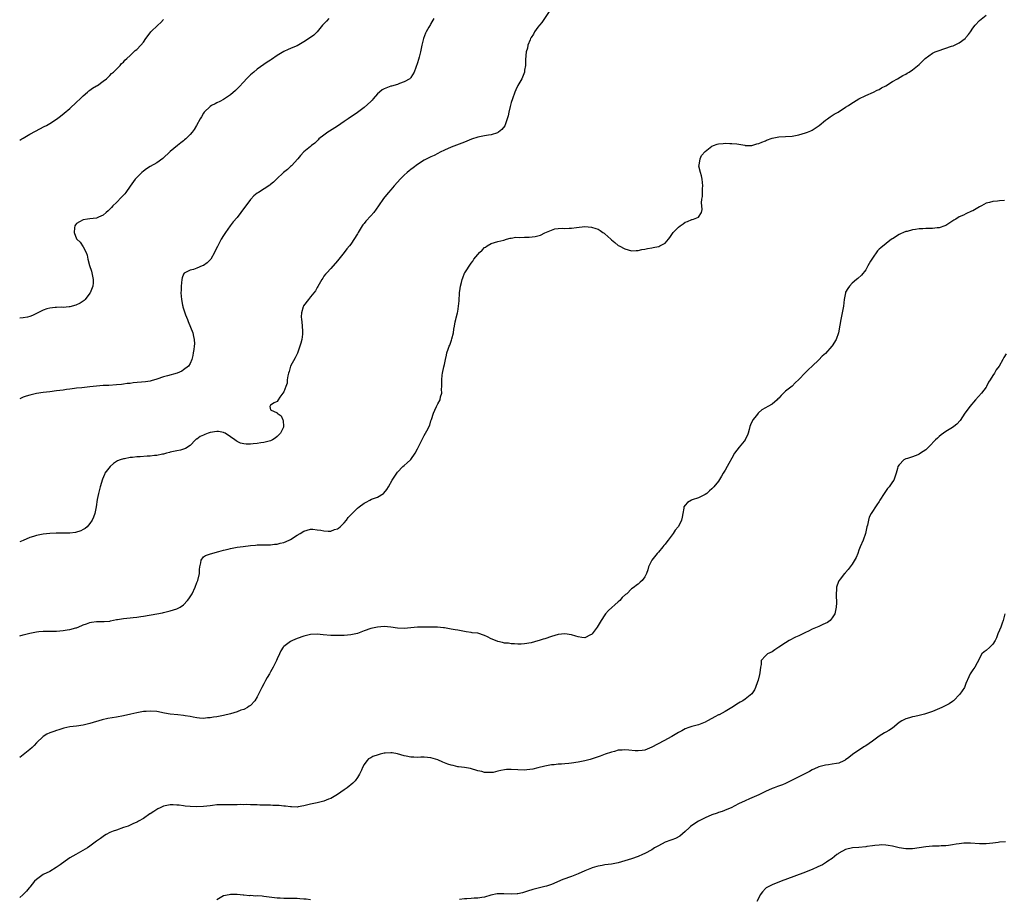
# Model space of a CAD drawing. Units: inches. Extents: x 2526000 to 2529000, y 1548000 to 1551000.
# Drawn here: x 2526000 to 2526294, y 1548352 to 1548615 of the extents above; entities that cross this region are included whole.
import ezdxf

# ---------------------------------------------------------------- set-up
doc = ezdxf.new("R2010")
doc.units = ezdxf.units.IN
doc.header["$MEASUREMENT"] = 0
doc.layers.add('LD25261548_10ft', color=254, linetype='Continuous')

msp = doc.modelspace()

# ---------------------------------------------------------------- linework, layer by layer
at = {"layer": 'LD25261548_10ft'}
for points, elevation in [([(2526158.58, 1548617.42), (2526156.15, 1548613.85), (2526155.42, 1548613), (2526155, 1548612.4), (2526153.94, 1548611), (2526153.63, 1548610.37), (2526153, 1548609.34), (2526152.89, 1548609.11), (2526152.81, 1548609), (2526152.64, 1548608.64), (2526152, 1548607), (2526151.83, 1548606.17), (2526151.43, 1548605), (2526151.23, 1548602.77), (2526151.26, 1548601), (2526151, 1548599.53), (2526150.92, 1548599), (2526150.13, 1548597), (2526149.01, 1548594.99), (2526148.34, 1548593.66), (2526148.04, 1548593), (2526147.33, 1548591), (2526147, 1548589.87), (2526146.7, 1548588.7), (2526146.31, 1548587), (2526146.11, 1548585.89), (2526145.81, 1548585), (2526145.04, 1548582.95), (2526144.21, 1548581.79), (2526143.18, 1548581), (2526143, 1548580.89), (2526142.87, 1548580.87), (2526141, 1548580.27), (2526140.17, 1548580.17), (2526139, 1548579.96), (2526137, 1548579.56), (2526135.11, 1548578.89), (2526133, 1548578.01), (2526129, 1548576.56), (2526127, 1548575.66), (2526125.76, 1548575), (2526125, 1548574.64), (2526123.93, 1548574.07), (2526123, 1548573.66), (2526122.58, 1548573.42), (2526121, 1548572.62), (2526119, 1548571.35), (2526117.64, 1548570.36), (2526117, 1548569.86), (2526116.5, 1548569.5), (2526115.91, 1548569), (2526115, 1548568.16), (2526113.8, 1548567), (2526113, 1548566.08), (2526112.01, 1548565), (2526111, 1548563.8), (2526110.3, 1548563), (2526109.71, 1548562.29), (2526108.83, 1548561.17), (2526107.31, 1548559), (2526105.86, 1548557), (2526105, 1548556.01), (2526103.56, 1548554.44), (2526103, 1548553.72), (2526102.65, 1548553.35), (2526102.41, 1548553), (2526101.18, 1548551), (2526101, 1548550.62), (2526099, 1548547.56), (2526098.59, 1548547), (2526097.86, 1548546.14), (2526097.05, 1548545), (2526095, 1548542.51), (2526093, 1548540.23), (2526091.81, 1548539), (2526091.48, 1548538.52), (2526091, 1548537.93), (2526090.63, 1548537.37), (2526090.35, 1548537), (2526089.53, 1548535.53), (2526089.18, 1548534.82), (2526089, 1548534.54), (2526088.47, 1548533.53), (2526088.01, 1548533), (2526087, 1548531.73), (2526086.35, 1548531), (2526084.9, 1548529.1), (2526084.84, 1548529), (2526084.8, 1548528.8), (2526084.23, 1548527), (2526084.21, 1548525.79), (2526084.23, 1548525), (2526084.35, 1548524.35), (2526084.49, 1548523), (2526084.53, 1548521.47), (2526084.6, 1548521), (2526084.58, 1548520.58), (2526084.35, 1548519), (2526084.05, 1548517.95), (2526083.81, 1548517), (2526083.05, 1548514.95), (2526082.42, 1548513.58), (2526080.99, 1548511), (2526080.54, 1548509.46), (2526080.38, 1548509), (2526080.17, 1548508.17), (2526080.04, 1548507), (2526080, 1548506), (2526079.6, 1548505), (2526079, 1548503.39), (2526078.72, 1548503), (2526077.78, 1548501.78), (2526077.27, 1548501), (2526077, 1548500.45), (2526076.11, 1548500.11), (2526075, 1548499.34), (2526074.84, 1548499), (2526075, 1548498.01), (2526077, 1548497.09), (2526077.04, 1548497), (2526078.22, 1548496.22), (2526078.72, 1548495), (2526078.83, 1548494.83), (2526078.91, 1548493), (2526078.86, 1548492.85), (2526077.99, 1548491), (2526077.51, 1548490.49), (2526077, 1548489.97), (2526076.45, 1548489.55), (2526075.65, 1548489), (2526075, 1548488.72), (2526074.65, 1548488.65), (2526073, 1548488.21), (2526072.1, 1548488.1), (2526071, 1548487.88), (2526069.81, 1548487.81), (2526069, 1548487.71), (2526067.76, 1548487.76), (2526067, 1548487.81), (2526066.03, 1548488.03), (2526065, 1548488.51), (2526064.69, 1548488.69), (2526064.38, 1548489), (2526063, 1548489.96), (2526061.43, 1548491), (2526061.15, 1548491.15), (2526061, 1548491.2), (2526059.49, 1548491.49), (2526059, 1548491.54), (2526057, 1548491.22), (2526056.32, 1548491), (2526055.39, 1548490.61), (2526055, 1548490.39), (2526054.02, 1548489.98), (2526053, 1548489.26), (2526052.82, 1548489.18), (2526052.53, 1548489), (2526051, 1548487.35), (2526049.55, 1548486.45), (2526049, 1548486.22), (2526048.1, 1548485.9), (2526047, 1548485.76), (2526045.45, 1548485.45), (2526045, 1548485.3), (2526044.79, 1548485.21), (2526043.92, 1548485), (2526043, 1548484.74), (2526042.72, 1548484.72), (2526041, 1548484.33), (2526040.33, 1548484.33), (2526039, 1548484.15), (2526038.14, 1548484.14), (2526035.98, 1548483.98), (2526035, 1548483.95), (2526033.77, 1548483.77), (2526033, 1548483.74), (2526031.38, 1548483.38), (2526031, 1548483.34), (2526030, 1548483), (2526029.29, 1548482.71), (2526028.09, 1548481.91), (2526027.03, 1548481), (2526025.5, 1548479), (2526025.32, 1548478.68), (2526024.75, 1548477.25), (2526024.1, 1548475), (2526023.88, 1548474.12), (2526023.55, 1548473), (2526023.21, 1548471.21), (2526022.92, 1548469), (2526022.48, 1548467), (2526022.12, 1548465.88), (2526021.7, 1548465), (2526021, 1548464.04), (2526020.21, 1548463), (2526019.54, 1548462.46), (2526019, 1548462.22), (2526018.24, 1548461.76), (2526016.7, 1548461.3), (2526015, 1548461.13), (2526012.9, 1548461.1), (2526010.9, 1548461.1), (2526009, 1548461.04), (2526007, 1548460.85), (2526005, 1548460.43), (2526004.11, 1548460.11), (2526003, 1548459.77), (2526001.05, 1548458.95), (2526000, 1548458.5)], 7470), ([(2526000, 1548430.44), (2526001, 1548430.71), (2526002.27, 1548431), (2526003, 1548431.19), (2526005, 1548431.65), (2526005.69, 1548431.69), (2526007, 1548431.85), (2526007.8, 1548431.8), (2526009.8, 1548431.8), (2526011, 1548431.83), (2526013, 1548432.03), (2526014.22, 1548432.22), (2526015, 1548432.31), (2526016.8, 1548432.8), (2526017, 1548432.84), (2526018.55, 1548433.45), (2526019, 1548433.69), (2526020, 1548434), (2526021, 1548434.44), (2526021.51, 1548434.49), (2526023, 1548434.7), (2526023.29, 1548434.71), (2526025, 1548434.67), (2526025.28, 1548434.72), (2526027, 1548434.84), (2526027.12, 1548434.88), (2526029, 1548435.26), (2526029.29, 1548435.29), (2526031, 1548435.62), (2526033, 1548435.82), (2526033.93, 1548435.93), (2526035, 1548436), (2526036.19, 1548436.19), (2526037, 1548436.27), (2526041, 1548436.94), (2526042.7, 1548437.3), (2526043, 1548437.35), (2526045, 1548437.84), (2526047, 1548438.49), (2526047.36, 1548438.64), (2526047.96, 1548439), (2526049, 1548439.68), (2526050.23, 1548441), (2526050.55, 1548441.45), (2526051.54, 1548443), (2526052.51, 1548445), (2526053, 1548446.32), (2526053.29, 1548447), (2526053.75, 1548449), (2526053.8, 1548450.2), (2526053.89, 1548451), (2526054.21, 1548452.21), (2526054.3, 1548453), (2526055, 1548453.98), (2526055.6, 1548454.4), (2526057.06, 1548454.94), (2526059.58, 1548455.58), (2526061, 1548456.04), (2526062.37, 1548456.37), (2526063, 1548456.57), (2526065, 1548456.94), (2526066.84, 1548457.16), (2526069, 1548457.39), (2526070.49, 1548457.51), (2526071, 1548457.58), (2526072.42, 1548457.58), (2526073, 1548457.63), (2526075, 1548457.63), (2526076.19, 1548457.81), (2526077, 1548457.84), (2526077.89, 1548458.11), (2526079, 1548458.33), (2526080.58, 1548459), (2526081, 1548459.2), (2526083, 1548460.48), (2526083.89, 1548461), (2526085, 1548461.72), (2526086.01, 1548462.01), (2526087, 1548462.31), (2526087.71, 1548462.29), (2526089, 1548462.14), (2526090.02, 1548461.98), (2526091, 1548461.78), (2526092.27, 1548461.73), (2526093, 1548461.74), (2526094.16, 1548462.16), (2526095, 1548462.4), (2526095.36, 1548462.64), (2526095.81, 1548463), (2526097, 1548464.2), (2526097.75, 1548465), (2526098.25, 1548465.75), (2526099.22, 1548466.78), (2526101, 1548468.58), (2526101.54, 1548469), (2526103, 1548470.07), (2526103.64, 1548470.36), (2526104.74, 1548471), (2526105.24, 1548471.24), (2526107, 1548471.89), (2526108.76, 1548473), (2526108.9, 1548473.1), (2526109.82, 1548474.18), (2526110.26, 1548475), (2526111.42, 1548477), (2526112.74, 1548479), (2526113, 1548479.35), (2526114.6, 1548481), (2526115, 1548481.39), (2526115.9, 1548482.1), (2526116.88, 1548483), (2526117, 1548483.13), (2526118.31, 1548485), (2526119, 1548486.35), (2526120.53, 1548489.47), (2526121, 1548490.35), (2526121.36, 1548491), (2526121.73, 1548491.73), (2526122.64, 1548493.36), (2526123, 1548494.66), (2526123.09, 1548494.91), (2526123.14, 1548495.14), (2526123.71, 1548497), (2526124.12, 1548497.88), (2526124.63, 1548499), (2526125, 1548499.74), (2526125.73, 1548501), (2526125.88, 1548501.88), (2526126.2, 1548503), (2526126.16, 1548504.16), (2526126.22, 1548505), (2526126.24, 1548505.76), (2526126.21, 1548507), (2526126.39, 1548508.39), (2526126.44, 1548509), (2526126.89, 1548510.89), (2526127, 1548511.5), (2526127.37, 1548513), (2526127.63, 1548514.37), (2526127.77, 1548515), (2526128.15, 1548516.15), (2526128.46, 1548517), (2526128.64, 1548517.36), (2526129.16, 1548518.84), (2526129.25, 1548519.25), (2526129.69, 1548521), (2526129.88, 1548522.12), (2526130.01, 1548523), (2526130.26, 1548524.26), (2526130.41, 1548525), (2526130.54, 1548525.46), (2526130.91, 1548527), (2526131, 1548527.44), (2526131.27, 1548529), (2526131.41, 1548530.59), (2526131.57, 1548533), (2526131.72, 1548534.28), (2526131.84, 1548535), (2526132.1, 1548536.1), (2526132.29, 1548537), (2526132.5, 1548537.5), (2526133, 1548538.85), (2526133.08, 1548539), (2526135, 1548541.84), (2526135.54, 1548542.46), (2526135.85, 1548543), (2526137, 1548544.44), (2526137.51, 1548545), (2526138.29, 1548545.71), (2526139, 1548546.49), (2526139.33, 1548546.67), (2526139.8, 1548547), (2526141, 1548547.71), (2526142.04, 1548548.04), (2526143, 1548548.3), (2526144.76, 1548548.76), (2526145.54, 1548549), (2526146.68, 1548549.32), (2526147, 1548549.33), (2526148.42, 1548549.58), (2526149.55, 1548549.55), (2526151, 1548549.61), (2526152.36, 1548549.64), (2526154.2, 1548549.8), (2526155, 1548550.05), (2526155.77, 1548550.23), (2526157, 1548550.89), (2526159, 1548551.76), (2526160.08, 1548552.08), (2526161, 1548552.24), (2526162.3, 1548552.3), (2526163, 1548552.24), (2526164.3, 1548552.3), (2526165, 1548552.28), (2526166.55, 1548552.55), (2526169, 1548552.78), (2526171, 1548552.62), (2526172.26, 1548552.26), (2526173, 1548551.98), (2526173.61, 1548551.61), (2526174.42, 1548551), (2526174.77, 1548550.77), (2526175, 1548550.6), (2526176.79, 1548549), (2526177, 1548548.8), (2526178.01, 1548548.01), (2526179, 1548547.14), (2526179.24, 1548547), (2526181, 1548546.1), (2526183, 1548545.54), (2526184.37, 1548545.63), (2526185, 1548545.61), (2526186.06, 1548545.95), (2526187, 1548546.04), (2526187.73, 1548546.27), (2526189, 1548546.42), (2526189.45, 1548546.55), (2526191, 1548546.84), (2526191.13, 1548546.87), (2526191.48, 1548547), (2526193, 1548547.85), (2526194.02, 1548549), (2526194.44, 1548549.56), (2526195, 1548550.45), (2526195.24, 1548550.76), (2526195.38, 1548551), (2526197, 1548552.65), (2526197.49, 1548553), (2526198.41, 1548553.59), (2526199, 1548554.08), (2526199.74, 1548554.26), (2526201, 1548554.9), (2526201.1, 1548554.9), (2526201.48, 1548555), (2526203, 1548555.62), (2526203.91, 1548557), (2526204.08, 1548557.92), (2526204.02, 1548559), (2526203.86, 1548559.86), (2526203.97, 1548561), (2526204.19, 1548561.81), (2526204.16, 1548563), (2526204.17, 1548564.17), (2526204.29, 1548565), (2526204.11, 1548567), (2526203.94, 1548567.94), (2526203.58, 1548569), (2526203.15, 1548570.85), (2526203.12, 1548571), (2526203.16, 1548571.16), (2526203.46, 1548573), (2526203.95, 1548574.05), (2526205, 1548575.25), (2526206.03, 1548576.03), (2526207, 1548576.8), (2526207.51, 1548577), (2526208.55, 1548577.45), (2526209, 1548577.57), (2526210.34, 1548577.66), (2526211, 1548577.75), (2526212.36, 1548577.64), (2526213, 1548577.65), (2526214.5, 1548577.5), (2526216.88, 1548577.12), (2526217, 1548577.08), (2526218.92, 1548577.08), (2526219, 1548577.06), (2526220.45, 1548577.55), (2526221, 1548577.6), (2526221.93, 1548578.07), (2526223, 1548578.45), (2526223.38, 1548578.62), (2526225, 1548579.22), (2526227, 1548579.61), (2526231, 1548579.87), (2526232.05, 1548580.05), (2526233, 1548580.23), (2526235, 1548580.78), (2526235.57, 1548581), (2526236.57, 1548581.43), (2526237, 1548581.65), (2526239.1, 1548583), (2526241, 1548584.58), (2526241.63, 1548585), (2526242.38, 1548585.62), (2526243, 1548585.99), (2526243.62, 1548586.38), (2526244.75, 1548587), (2526247, 1548588.46), (2526247.88, 1548589), (2526248.53, 1548589.47), (2526251, 1548590.95), (2526253, 1548592.01), (2526255.29, 1548593), (2526256.45, 1548593.55), (2526257, 1548593.8), (2526257.76, 1548594.24), (2526259, 1548594.92), (2526261, 1548596.18), (2526262.49, 1548597), (2526264.08, 1548597.92), (2526265, 1548598.37), (2526265.37, 1548598.63), (2526266.04, 1548599), (2526267, 1548599.64), (2526269, 1548601.21), (2526269.89, 1548602.11), (2526270.8, 1548603), (2526273, 1548604.61), (2526273.78, 1548605), (2526274.64, 1548605.36), (2526278.71, 1548606.71), (2526279.17, 1548606.83), (2526279.59, 1548607), (2526281, 1548607.7), (2526282.73, 1548609), (2526282.87, 1548609.13), (2526283, 1548609.31), (2526283.79, 1548610.21), (2526284.32, 1548611), (2526285, 1548612.11), (2526285.7, 1548613), (2526287, 1548614.45), (2526289, 1548615.97)], 7480), ([(2526123.85, 1548615), (2526123.53, 1548614.47), (2526123, 1548613.49), (2526122.81, 1548613.19), (2526122.37, 1548612.37), (2526121.57, 1548611), (2526121.38, 1548610.62), (2526120.79, 1548609), (2526120.31, 1548607), (2526119.89, 1548605), (2526119.47, 1548603.47), (2526119.28, 1548602.72), (2526119, 1548601.78), (2526118.01, 1548599), (2526117, 1548597.32), (2526116.87, 1548597.13), (2526116.71, 1548597), (2526115, 1548596.03), (2526113.58, 1548595.58), (2526113, 1548595.32), (2526111.22, 1548594.78), (2526111, 1548594.74), (2526109, 1548593.98), (2526108.37, 1548593.63), (2526107.57, 1548593), (2526107, 1548592.46), (2526105.69, 1548591), (2526105.39, 1548590.61), (2526105, 1548590.22), (2526103, 1548588.41), (2526101, 1548586.86), (2526098.23, 1548585), (2526097, 1548584.23), (2526095, 1548582.85), (2526092.68, 1548581.32), (2526092.15, 1548581), (2526091, 1548580.17), (2526089.45, 1548579), (2526089.24, 1548578.76), (2526088.24, 1548577.76), (2526087.27, 1548577), (2526087, 1548576.75), (2526085, 1548575.14), (2526083.98, 1548574.02), (2526083.16, 1548573), (2526081.26, 1548571), (2526081, 1548570.78), (2526080.1, 1548569.9), (2526078.9, 1548569), (2526076.8, 1548567), (2526075.94, 1548566.06), (2526075, 1548565.39), (2526074.8, 1548565.2), (2526071.38, 1548563), (2526071, 1548562.74), (2526070.06, 1548561.94), (2526069.13, 1548561), (2526069, 1548560.85), (2526066.15, 1548557), (2526065, 1548555.52), (2526063.84, 1548554.16), (2526062.94, 1548553), (2526061.52, 1548551), (2526061, 1548550.14), (2526060.28, 1548549), (2526059.13, 1548546.87), (2526058.49, 1548545.51), (2526058.3, 1548545), (2526057.14, 1548543), (2526057.08, 1548542.92), (2526056.05, 1548541.95), (2526055, 1548541.19), (2526054.6, 1548541), (2526053, 1548540.31), (2526051.98, 1548539.98), (2526051, 1548539.79), (2526049.38, 1548539), (2526049.16, 1548538.84), (2526049, 1548538.51), (2526048.55, 1548537.45), (2526048.48, 1548537), (2526048.25, 1548535), (2526048.27, 1548533.73), (2526048.23, 1548533), (2526048.4, 1548531), (2526048.69, 1548529.31), (2526048.76, 1548529), (2526048.83, 1548528.83), (2526049, 1548528.21), (2526049.31, 1548527.31), (2526049.37, 1548527), (2526049.57, 1548526.43), (2526050.17, 1548525), (2526050.43, 1548524.43), (2526051.77, 1548521), (2526051.96, 1548519.96), (2526052.21, 1548519), (2526052.24, 1548517.76), (2526052.2, 1548517), (2526052.03, 1548516.03), (2526051.91, 1548515), (2526051.79, 1548514.21), (2526051.51, 1548513), (2526051, 1548511.88), (2526050.49, 1548511), (2526049, 1548509.92), (2526048.44, 1548509.56), (2526047.1, 1548509), (2526044.18, 1548508.18), (2526043, 1548507.83), (2526041, 1548507.12), (2526039.35, 1548506.65), (2526039, 1548506.57), (2526037.63, 1548506.37), (2526033.95, 1548506.05), (2526033, 1548505.91), (2526032.17, 1548505.83), (2526031, 1548505.63), (2526030.42, 1548505.58), (2526029, 1548505.42), (2526026.69, 1548505.31), (2526025, 1548505.26), (2526023, 1548505.09), (2526021, 1548504.85), (2526018.61, 1548504.61), (2526017, 1548504.47), (2526016.36, 1548504.36), (2526015, 1548504.2), (2526014.03, 1548504.03), (2526013, 1548503.88), (2526011, 1548503.63), (2526009, 1548503.42), (2526007, 1548503.17), (2526005, 1548502.84), (2526003, 1548502.4), (2526001.93, 1548502.07), (2526001, 1548501.74), (2526000, 1548501.3)], 7460), ([(2526092.49, 1548615), (2526091.75, 1548614.25), (2526090.6, 1548613), (2526089, 1548611.02), (2526087.94, 1548610.06), (2526087, 1548609.33), (2526085, 1548608.05), (2526083, 1548606.88), (2526081.65, 1548606.35), (2526081, 1548606.01), (2526080.27, 1548605.73), (2526079, 1548605.17), (2526077, 1548603.94), (2526075.26, 1548602.74), (2526075, 1548602.53), (2526074.05, 1548601.95), (2526073, 1548601.26), (2526071, 1548599.82), (2526070.05, 1548599), (2526069, 1548598.16), (2526067.85, 1548597), (2526067, 1548596.12), (2526065.55, 1548594.45), (2526065, 1548593.95), (2526064.53, 1548593.47), (2526063, 1548592.18), (2526061, 1548590.83), (2526059.85, 1548590.15), (2526059, 1548589.77), (2526058.5, 1548589.5), (2526057.4, 1548589), (2526057, 1548588.74), (2526055.19, 1548587), (2526055, 1548586.74), (2526054.4, 1548585.6), (2526054.02, 1548585), (2526052.92, 1548583), (2526052.21, 1548581.79), (2526051.6, 1548581), (2526051, 1548580.33), (2526049.66, 1548579), (2526049.29, 1548578.71), (2526049, 1548578.46), (2526048.17, 1548577.83), (2526047.16, 1548577), (2526045, 1548575.27), (2526042.81, 1548573.19), (2526041, 1548571.84), (2526039, 1548570.74), (2526037.94, 1548570.06), (2526037, 1548569.4), (2526036.51, 1548569), (2526035, 1548567.47), (2526034.55, 1548567), (2526033, 1548564.83), (2526031.76, 1548563), (2526031.41, 1548562.59), (2526030.46, 1548561.54), (2526029, 1548560.02), (2526027.89, 1548559), (2526027.48, 1548558.52), (2526027, 1548558), (2526026.5, 1548557.5), (2526025.88, 1548557), (2526025, 1548556.17), (2526023.6, 1548555.6), (2526023, 1548555.3), (2526021, 1548555.06), (2526020.29, 1548555), (2526019, 1548554.83), (2526017.84, 1548554.16), (2526017, 1548553.73), (2526016.72, 1548553.28), (2526016.5, 1548553), (2526016.39, 1548552.39), (2526016.26, 1548551), (2526017, 1548549.12), (2526017.08, 1548549), (2526018.09, 1548548.09), (2526019, 1548546.71), (2526019.86, 1548545), (2526020.19, 1548544.19), (2526020.41, 1548543), (2526020.89, 1548541.11), (2526021.45, 1548539.45), (2526022.02, 1548537), (2526021.94, 1548535.94), (2526021.91, 1548535), (2526021.09, 1548533), (2526021, 1548532.84), (2526019.55, 1548531), (2526019.29, 1548530.71), (2526019, 1548530.48), (2526018.12, 1548529.88), (2526016.74, 1548529.26), (2526015, 1548528.8), (2526014.81, 1548528.81), (2526013, 1548528.58), (2526012.64, 1548528.64), (2526011, 1548528.56), (2526010.57, 1548528.57), (2526009, 1548528.42), (2526008.16, 1548528.16), (2526007, 1548527.83), (2526005, 1548526.75), (2526003.79, 1548526.21), (2526003, 1548525.9), (2526002.29, 1548525.71), (2526001, 1548525.53), (2526000, 1548525.36)], 7450), ([(2526000, 1548578.59), (2526000.6, 1548579), (2526001, 1548579.25), (2526003, 1548580.42), (2526004.71, 1548581.29), (2526007.32, 1548582.68), (2526007.98, 1548583), (2526009, 1548583.6), (2526011, 1548584.87), (2526012.21, 1548585.79), (2526013.32, 1548586.68), (2526015, 1548588.14), (2526017, 1548589.98), (2526018.07, 1548591), (2526019, 1548591.92), (2526020.28, 1548593), (2526020.64, 1548593.36), (2526021, 1548593.59), (2526021.79, 1548594.21), (2526023, 1548594.85), (2526023.24, 1548595), (2526025, 1548596.24), (2526025.99, 1548597), (2526026.49, 1548597.51), (2526027, 1548597.98), (2526027.48, 1548598.52), (2526028.07, 1548599), (2526030, 1548601), (2526030.48, 1548601.52), (2526031, 1548601.95), (2526031.48, 1548602.52), (2526032.02, 1548603), (2526033, 1548603.9), (2526034.58, 1548605.42), (2526035, 1548605.76), (2526036.23, 1548607), (2526037, 1548607.93), (2526037.73, 1548609), (2526039, 1548610.7), (2526039.25, 1548611), (2526041.28, 1548613), (2526042.19, 1548613.81), (2526043, 1548614.74)], 7440), ([(2526294.56, 1548560.56), (2526293, 1548560.46), (2526292.38, 1548560.38), (2526291, 1548560.28), (2526290.03, 1548560.03), (2526289, 1548559.79), (2526287.67, 1548559), (2526287, 1548558.67), (2526285, 1548557.53), (2526284.63, 1548557.37), (2526283, 1548556.61), (2526282.21, 1548556.21), (2526281, 1548555.68), (2526279.92, 1548555), (2526279.34, 1548554.66), (2526278.14, 1548553.86), (2526277, 1548553.15), (2526276.66, 1548553), (2526275, 1548552.41), (2526274.4, 1548552.4), (2526273, 1548552.2), (2526272.21, 1548552.21), (2526271, 1548552.19), (2526270.14, 1548552.14), (2526269, 1548552.14), (2526267.94, 1548551.94), (2526267, 1548551.86), (2526265.36, 1548551.36), (2526265, 1548551.28), (2526264.29, 1548551), (2526263.4, 1548550.6), (2526263, 1548550.38), (2526261, 1548549.17), (2526260.77, 1548549), (2526257.54, 1548546.46), (2526257, 1548545.99), (2526256.5, 1548545.5), (2526255, 1548543.38), (2526254.49, 1548542.49), (2526253.69, 1548541), (2526253, 1548539.9), (2526251.71, 1548538.29), (2526250.69, 1548537.31), (2526250.3, 1548537), (2526249, 1548535.83), (2526248.18, 1548535), (2526247.68, 1548534.32), (2526247, 1548533.13), (2526246.94, 1548533), (2526246.58, 1548531), (2526246.37, 1548529), (2526245.99, 1548527), (2526245.56, 1548525), (2526245.26, 1548523.26), (2526244.89, 1548521), (2526244.2, 1548519), (2526243, 1548517.13), (2526242.9, 1548517), (2526241, 1548514.88), (2526240, 1548514), (2526239, 1548512.91), (2526236.97, 1548511), (2526235.94, 1548510.06), (2526234.93, 1548509.07), (2526233, 1548507.02), (2526231.94, 1548506.06), (2526231, 1548505.09), (2526229, 1548503.53), (2526228.42, 1548503), (2526227.69, 1548502.31), (2526227, 1548501.43), (2526226.77, 1548501.23), (2526226.55, 1548501), (2526225, 1548499.71), (2526223.78, 1548499), (2526223, 1548498.61), (2526221.97, 1548498.03), (2526220.9, 1548497.1), (2526220.85, 1548497), (2526220.33, 1548496.33), (2526219.26, 1548495), (2526219.17, 1548494.83), (2526218.54, 1548493.46), (2526218.37, 1548493), (2526218.11, 1548492.11), (2526217.84, 1548491), (2526217.63, 1548490.37), (2526217, 1548489.1), (2526216.94, 1548489), (2526216.65, 1548488.65), (2526215.14, 1548486.86), (2526213.78, 1548485), (2526213, 1548483.54), (2526212.05, 1548481.95), (2526211.53, 1548481), (2526211, 1548479.98), (2526210.34, 1548479), (2526209.88, 1548478.12), (2526209, 1548476.61), (2526207.62, 1548475), (2526207.29, 1548474.71), (2526207, 1548474.38), (2526206.27, 1548473.73), (2526205.51, 1548473), (2526205, 1548472.63), (2526204.35, 1548472.35), (2526203, 1548471.68), (2526201.06, 1548471.06), (2526200.91, 1548471), (2526199.71, 1548470.29), (2526199, 1548469.52), (2526198.66, 1548469), (2526198.63, 1548468.63), (2526198.36, 1548467), (2526198.15, 1548465.85), (2526197.95, 1548465), (2526197, 1548463.11), (2526196.93, 1548463), (2526196.04, 1548461.96), (2526195.39, 1548461), (2526193.97, 1548459), (2526193.5, 1548458.5), (2526193, 1548457.86), (2526192.6, 1548457.4), (2526192.33, 1548457), (2526191, 1548455.38), (2526190.63, 1548455), (2526189.02, 1548453), (2526188.08, 1548451), (2526187.84, 1548450.16), (2526187.46, 1548449), (2526187, 1548448.07), (2526186.19, 1548447), (2526185.55, 1548446.45), (2526185, 1548445.87), (2526184.46, 1548445.54), (2526183.79, 1548445), (2526183, 1548444.44), (2526181.58, 1548443), (2526181.22, 1548442.78), (2526180.15, 1548441.85), (2526179.5, 1548441), (2526179, 1548440.61), (2526176.06, 1548437.94), (2526175.22, 1548437), (2526175, 1548436.72), (2526173.9, 1548435), (2526173, 1548433.48), (2526172.69, 1548433), (2526171.18, 1548431), (2526171, 1548430.82), (2526170.68, 1548430.68), (2526169, 1548429.84), (2526168.11, 1548429.89), (2526167, 1548430.07), (2526166.33, 1548430.33), (2526165, 1548430.71), (2526163.03, 1548431.03), (2526161, 1548430.8), (2526159, 1548430.22), (2526157, 1548429.54), (2526156.57, 1548429.43), (2526155.39, 1548429), (2526155, 1548428.87), (2526153, 1548428.35), (2526151, 1548428.01), (2526149.96, 1548427.96), (2526149, 1548427.87), (2526148, 1548428), (2526147, 1548427.98), (2526146.19, 1548428.19), (2526145, 1548428.26), (2526144.43, 1548428.43), (2526143, 1548428.7), (2526142.77, 1548428.77), (2526141, 1548429.5), (2526139.92, 1548430.08), (2526139, 1548430.52), (2526137, 1548431.17), (2526135.3, 1548431.3), (2526135, 1548431.36), (2526133.56, 1548431.57), (2526131, 1548432.09), (2526130.21, 1548432.21), (2526129, 1548432.44), (2526128.49, 1548432.49), (2526127, 1548432.77), (2526126.77, 1548432.77), (2526124.99, 1548433.01), (2526122.96, 1548433.04), (2526120.99, 1548433.01), (2526118.95, 1548432.95), (2526117, 1548432.77), (2526115, 1548432.64), (2526113, 1548432.73), (2526111, 1548432.98), (2526109, 1548433.15), (2526107, 1548433.01), (2526105, 1548432.55), (2526103, 1548431.87), (2526101, 1548431.12), (2526100.53, 1548431), (2526099, 1548430.7), (2526097, 1548430.53), (2526095.52, 1548430.48), (2526095, 1548430.48), (2526093, 1548430.52), (2526090.72, 1548430.72), (2526089, 1548430.9), (2526087, 1548430.81), (2526085, 1548430.33), (2526083, 1548429.62), (2526081.63, 1548429), (2526081, 1548428.68), (2526079, 1548427.19), (2526078.83, 1548427), (2526078.1, 1548425.9), (2526077.65, 1548425), (2526077, 1548423.52), (2526076.79, 1548423), (2526076.17, 1548421.83), (2526075.78, 1548421), (2526075, 1548419.63), (2526074.68, 1548419), (2526074.05, 1548417.95), (2526073.54, 1548417), (2526073, 1548416.06), (2526072.42, 1548415), (2526071.45, 1548413), (2526071, 1548412.12), (2526070.29, 1548411), (2526069, 1548409.62), (2526068.67, 1548409.33), (2526068.12, 1548409), (2526067, 1548408.41), (2526066.13, 1548408.13), (2526065, 1548407.7), (2526063, 1548407.11), (2526061, 1548406.6), (2526059, 1548406.21), (2526057.92, 1548406.08), (2526057, 1548405.84), (2526056.16, 1548405.84), (2526055, 1548405.65), (2526053.79, 1548405.79), (2526053, 1548405.91), (2526051.9, 1548406.1), (2526051, 1548406.32), (2526049.5, 1548406.5), (2526049, 1548406.59), (2526047.26, 1548406.74), (2526045, 1548406.98), (2526043.29, 1548407.29), (2526041, 1548407.75), (2526039, 1548407.92), (2526037.82, 1548407.82), (2526037, 1548407.73), (2526035, 1548407.36), (2526033.25, 1548407), (2526031, 1548406.51), (2526029, 1548406.12), (2526026.32, 1548405.68), (2526024.67, 1548405.33), (2526021, 1548404.16), (2526019, 1548403.7), (2526017, 1548403.41), (2526015, 1548403.17), (2526013.18, 1548402.82), (2526011.68, 1548402.32), (2526011, 1548402.12), (2526010.21, 1548401.79), (2526009, 1548401.41), (2526008.15, 1548401), (2526007, 1548400.29), (2526005, 1548398.38), (2526004.37, 1548397.63), (2526003.74, 1548397), (2526003, 1548396.39), (2526000, 1548394.06)], 7490), ([(2526295, 1548514.74), (2526294.36, 1548513.64), (2526294.06, 1548513), (2526292.88, 1548511), (2526292.01, 1548509.99), (2526291.51, 1548509), (2526291, 1548508.24), (2526290.25, 1548507), (2526289.74, 1548506.26), (2526289.14, 1548505), (2526289, 1548504.79), (2526287.62, 1548503), (2526285.84, 1548501), (2526284.19, 1548499), (2526283.69, 1548498.31), (2526282.69, 1548497), (2526281.21, 1548494.79), (2526280.26, 1548493.74), (2526279.4, 1548493), (2526279, 1548492.71), (2526277, 1548491.46), (2526275.53, 1548490.47), (2526275, 1548490.06), (2526274.44, 1548489.56), (2526273.85, 1548489), (2526271.95, 1548487), (2526271.52, 1548486.48), (2526271, 1548486.06), (2526269.39, 1548485), (2526269, 1548484.73), (2526268.58, 1548484.58), (2526267, 1548483.91), (2526265.46, 1548483.46), (2526265, 1548483.3), (2526264.41, 1548483), (2526263, 1548481.58), (2526262.63, 1548481), (2526262.47, 1548480.47), (2526262.14, 1548479), (2526261.6, 1548477.6), (2526261.41, 1548477), (2526261, 1548476.44), (2526260.01, 1548475), (2526259.54, 1548474.46), (2526258.55, 1548473), (2526257.24, 1548471), (2526257, 1548470.59), (2526256.38, 1548469.62), (2526255.93, 1548469), (2526255, 1548467.62), (2526254.63, 1548467), (2526254.06, 1548465.94), (2526253.8, 1548465), (2526253.53, 1548463.53), (2526253.38, 1548463), (2526252.93, 1548461), (2526252.21, 1548459), (2526251.38, 1548457), (2526251, 1548455.98), (2526250.61, 1548455), (2526250.18, 1548453.82), (2526249, 1548451.88), (2526248.34, 1548451), (2526247.8, 1548450.2), (2526247, 1548449.38), (2526246.84, 1548449.16), (2526246.7, 1548449), (2526245.37, 1548447.37), (2526245.08, 1548447), (2526245, 1548446.86), (2526244.49, 1548445.51), (2526244.27, 1548445), (2526244.24, 1548444.24), (2526244.15, 1548443), (2526244.16, 1548441.84), (2526244.24, 1548441), (2526244.25, 1548440.25), (2526244.15, 1548439), (2526243.75, 1548437), (2526243, 1548435.75), (2526242.38, 1548435), (2526241.56, 1548434.44), (2526240.23, 1548433.77), (2526239, 1548433.24), (2526237, 1548432.43), (2526235.85, 1548431.85), (2526235, 1548431.45), (2526233.36, 1548430.64), (2526233, 1548430.44), (2526231.99, 1548430.01), (2526230.12, 1548429), (2526229, 1548428.32), (2526227, 1548426.98), (2526225.79, 1548426.21), (2526225, 1548425.65), (2526223.66, 1548425), (2526223, 1548424.46), (2526221.78, 1548423), (2526221.79, 1548421.79), (2526221.52, 1548421), (2526221.36, 1548419.36), (2526221.2, 1548418.8), (2526220.82, 1548417.18), (2526220.6, 1548416.6), (2526220.05, 1548415), (2526219.71, 1548414.29), (2526218.97, 1548413.03), (2526217, 1548411.49), (2526216.28, 1548411), (2526215.47, 1548410.53), (2526215, 1548410.25), (2526213, 1548408.93), (2526211, 1548407.79), (2526209.18, 1548406.82), (2526209, 1548406.74), (2526207.86, 1548406.14), (2526207, 1548405.66), (2526205.74, 1548405), (2526205, 1548404.58), (2526203, 1548403.82), (2526201, 1548403.32), (2526200.09, 1548403), (2526199, 1548402.59), (2526197.99, 1548402.01), (2526197, 1548401.49), (2526195, 1548400.3), (2526192.64, 1548399), (2526189, 1548397.07), (2526187, 1548396.25), (2526186.16, 1548396.16), (2526185, 1548395.98), (2526184.06, 1548396.06), (2526182.18, 1548396.18), (2526181, 1548396.31), (2526180.22, 1548396.22), (2526179, 1548396.17), (2526177.86, 1548395.86), (2526177, 1548395.65), (2526175.05, 1548395), (2526173.57, 1548394.43), (2526173, 1548394.25), (2526172.1, 1548393.9), (2526170.57, 1548393.43), (2526169, 1548393), (2526167, 1548392.58), (2526165, 1548392.32), (2526164.24, 1548392.24), (2526163, 1548392.17), (2526162.06, 1548392.06), (2526161, 1548392.04), (2526159.86, 1548391.86), (2526159, 1548391.81), (2526157, 1548391.42), (2526155, 1548390.94), (2526153.46, 1548390.54), (2526151.69, 1548390.31), (2526151, 1548390.25), (2526149, 1548390.32), (2526147, 1548390.45), (2526145.61, 1548390.39), (2526145, 1548390.33), (2526143.84, 1548390.16), (2526143, 1548389.91), (2526141.57, 1548389.57), (2526141, 1548389.51), (2526140.42, 1548389.58), (2526139, 1548389.56), (2526138.2, 1548389.8), (2526137, 1548390.08), (2526134.77, 1548390.77), (2526133.04, 1548391.04), (2526131.26, 1548391.26), (2526131, 1548391.27), (2526129.59, 1548391.59), (2526129, 1548391.69), (2526128.03, 1548392.03), (2526126.59, 1548392.59), (2526125, 1548393.3), (2526123, 1548393.89), (2526121, 1548394.08), (2526119.92, 1548394.08), (2526119, 1548394.04), (2526117.88, 1548394.12), (2526117, 1548394.11), (2526115.58, 1548394.42), (2526115, 1548394.5), (2526113, 1548395.11), (2526111.38, 1548395.38), (2526111, 1548395.43), (2526109.31, 1548395.31), (2526109, 1548395.27), (2526107.82, 1548395), (2526107.17, 1548394.84), (2526105.65, 1548394.35), (2526105, 1548393.94), (2526104.35, 1548393.65), (2526103.77, 1548393), (2526103, 1548391.97), (2526102.53, 1548391), (2526102.24, 1548390.24), (2526101.65, 1548389), (2526101, 1548388.03), (2526100.35, 1548387), (2526099.66, 1548386.34), (2526097.96, 1548385), (2526097, 1548384.37), (2526095, 1548382.98), (2526093, 1548381.81), (2526092.4, 1548381.6), (2526091, 1548380.99), (2526089, 1548380.51), (2526087, 1548380.09), (2526085, 1548379.58), (2526083.27, 1548379.27), (2526083, 1548379.21), (2526081.25, 1548379.25), (2526081, 1548379.24), (2526079.47, 1548379.47), (2526079, 1548379.49), (2526077.63, 1548379.63), (2526077, 1548379.67), (2526075.69, 1548379.69), (2526075, 1548379.72), (2526073.73, 1548379.73), (2526073, 1548379.77), (2526071.81, 1548379.81), (2526071, 1548379.87), (2526069.89, 1548379.89), (2526069, 1548379.89), (2526067.92, 1548379.92), (2526067, 1548379.86), (2526065.92, 1548379.92), (2526065, 1548379.88), (2526063.91, 1548379.91), (2526061.88, 1548379.88), (2526061, 1548379.9), (2526059.82, 1548379.82), (2526059, 1548379.82), (2526057.66, 1548379.66), (2526057, 1548379.6), (2526055, 1548379.36), (2526053, 1548379.28), (2526051, 1548379.35), (2526049.51, 1548379.51), (2526049, 1548379.55), (2526047.74, 1548379.74), (2526047, 1548379.81), (2526045.86, 1548379.86), (2526045, 1548379.86), (2526043, 1548379.44), (2526042.01, 1548379), (2526041.36, 1548378.64), (2526041, 1548378.46), (2526040.09, 1548377.91), (2526039, 1548377.18), (2526038.87, 1548377.13), (2526037, 1548375.83), (2526035.54, 1548375), (2526035.19, 1548374.81), (2526035, 1548374.69), (2526033.84, 1548374.16), (2526033, 1548373.81), (2526032.48, 1548373.52), (2526031, 1548373.05), (2526029, 1548372.34), (2526027.95, 1548371.95), (2526027, 1548371.56), (2526025.88, 1548371), (2526025.33, 1548370.67), (2526024.15, 1548369.85), (2526023, 1548368.96), (2526021, 1548367.48), (2526020.29, 1548367), (2526016.83, 1548365), (2526015, 1548363.98), (2526013.56, 1548363), (2526012.08, 1548361.92), (2526010.9, 1548361.1), (2526009, 1548359.97), (2526006.98, 1548359), (2526005, 1548357.59), (2526004.42, 1548357), (2526003, 1548355.28), (2526002.8, 1548355), (2526001.99, 1548354.01), (2526000.97, 1548353), (2526000, 1548352.12)], 7500), ([(2526294.62, 1548437), (2526294.1, 1548435), (2526293.82, 1548434.18), (2526293.38, 1548433), (2526293, 1548432.1), (2526292.57, 1548431), (2526292.15, 1548429.85), (2526291.69, 1548429), (2526291, 1548427.88), (2526290.09, 1548427), (2526289, 1548425.99), (2526288.41, 1548425.59), (2526287.75, 1548425), (2526287, 1548423.71), (2526286.7, 1548423), (2526286.3, 1548422.3), (2526285.6, 1548421), (2526285, 1548420.21), (2526284.26, 1548419), (2526283.85, 1548418.15), (2526283, 1548416.2), (2526282.51, 1548415), (2526281.11, 1548413), (2526279.24, 1548411), (2526279, 1548410.79), (2526277.93, 1548410.07), (2526275.82, 1548409), (2526274.36, 1548408.36), (2526273, 1548407.8), (2526271.15, 1548407.15), (2526270.64, 1548407), (2526269, 1548406.61), (2526267.74, 1548406.26), (2526267, 1548406.16), (2526266.12, 1548405.88), (2526265, 1548405.54), (2526264.6, 1548405.4), (2526263.82, 1548405), (2526263, 1548404.45), (2526261, 1548402.84), (2526259.89, 1548402.11), (2526259, 1548401.59), (2526258.61, 1548401.39), (2526257, 1548400.43), (2526255.05, 1548398.95), (2526253, 1548397.51), (2526252.68, 1548397.32), (2526251, 1548396.25), (2526249.08, 1548394.92), (2526247.94, 1548394.06), (2526247, 1548393.29), (2526246.82, 1548393.18), (2526246.46, 1548393), (2526245, 1548392.35), (2526244.23, 1548392.23), (2526243, 1548391.98), (2526241.86, 1548391.86), (2526241, 1548391.72), (2526239, 1548391.19), (2526238.62, 1548391), (2526237, 1548390.3), (2526236.19, 1548389.81), (2526235, 1548389.21), (2526234.6, 1548389), (2526230.6, 1548387), (2526229, 1548386.24), (2526228.14, 1548385.86), (2526226.67, 1548385.33), (2526225.65, 1548385), (2526225, 1548384.76), (2526223, 1548383.85), (2526221, 1548382.87), (2526219, 1548381.98), (2526218.3, 1548381.7), (2526216.94, 1548381.06), (2526215, 1548380.14), (2526212.82, 1548379), (2526211.52, 1548378.48), (2526210.08, 1548377.92), (2526209, 1548377.57), (2526208.59, 1548377.41), (2526207, 1548376.84), (2526205, 1548375.99), (2526203, 1548375.02), (2526201, 1548373.66), (2526200.63, 1548373.37), (2526200.19, 1548373), (2526199, 1548371.86), (2526197.46, 1548370.54), (2526196.17, 1548369.83), (2526195, 1548369.45), (2526194.69, 1548369.31), (2526193, 1548368.68), (2526191, 1548367.63), (2526189.88, 1548367), (2526189, 1548366.43), (2526187, 1548365.33), (2526186.23, 1548365), (2526185, 1548364.43), (2526183, 1548363.74), (2526181, 1548363.11), (2526179, 1548362.53), (2526177, 1548362.17), (2526175, 1548361.91), (2526174.23, 1548361.77), (2526173, 1548361.53), (2526172.58, 1548361.42), (2526171.19, 1548361), (2526171, 1548360.94), (2526169, 1548360.1), (2526167, 1548359.22), (2526165, 1548358.44), (2526162.48, 1548357.52), (2526159, 1548356.07), (2526157.59, 1548355.59), (2526157, 1548355.41), (2526155.02, 1548354.98), (2526153.42, 1548354.58), (2526151.91, 1548354.09), (2526151, 1548353.76), (2526150.41, 1548353.59), (2526149, 1548353.26), (2526148.77, 1548353.23), (2526147, 1548353.15), (2526144.77, 1548353.23), (2526143, 1548353.23), (2526142.79, 1548353.21), (2526140.87, 1548352.87), (2526139, 1548352.28), (2526138.2, 1548352.2), (2526137, 1548351.95), (2526135.92, 1548351.92), (2526135, 1548351.87), (2526133.76, 1548351.76), (2526133, 1548351.76), (2526131.55, 1548351.55)], 7510), ([(2526294.78, 1548368.78), (2526293, 1548368.67), (2526292.6, 1548368.6), (2526291, 1548368.38), (2526289, 1548368.18), (2526287, 1548368.19), (2526284.37, 1548368.37), (2526283, 1548368.38), (2526282.36, 1548368.36), (2526281, 1548368.23), (2526280.1, 1548368.1), (2526279, 1548367.9), (2526277.75, 1548367.75), (2526277, 1548367.63), (2526275.6, 1548367.6), (2526275, 1548367.55), (2526273.51, 1548367.51), (2526273, 1548367.48), (2526271, 1548367.26), (2526269, 1548366.96), (2526267, 1548366.73), (2526265.27, 1548366.73), (2526265, 1548366.75), (2526263, 1548367.04), (2526261.37, 1548367.37), (2526261, 1548367.47), (2526259.69, 1548367.69), (2526259, 1548367.82), (2526257.86, 1548367.86), (2526257, 1548367.82), (2526255.71, 1548367.71), (2526255, 1548367.57), (2526253.38, 1548367.38), (2526253, 1548367.3), (2526251, 1548367.12), (2526249.01, 1548366.99), (2526247, 1548366.52), (2526245, 1548365.45), (2526244.75, 1548365.25), (2526244.37, 1548365), (2526243, 1548363.83), (2526241.71, 1548363), (2526241.31, 1548362.69), (2526240.05, 1548361.95), (2526238.71, 1548361.29), (2526237, 1548360.5), (2526236.19, 1548360.19), (2526235, 1548359.7), (2526231.53, 1548358.47), (2526227.73, 1548357), (2526225, 1548355.9), (2526223.24, 1548355), (2526223.09, 1548354.91), (2526223, 1548354.83), (2526222.15, 1548353.85), (2526221.47, 1548353), (2526221, 1548352.03), (2526220.44, 1548351)], 7520), ([(2526087, 1548351.49), (2526085.67, 1548351.67), (2526085, 1548351.7), (2526083.78, 1548351.78), (2526083, 1548351.81), (2526081.82, 1548351.82), (2526081, 1548351.86), (2526079.84, 1548351.84), (2526079, 1548351.89), (2526077.92, 1548351.92), (2526077, 1548352), (2526073, 1548352.5), (2526072.51, 1548352.51), (2526071, 1548352.63), (2526070.6, 1548352.6), (2526069, 1548352.71), (2526068.68, 1548352.68), (2526067, 1548352.87), (2526066.86, 1548352.86), (2526065, 1548353.06), (2526063, 1548353.07), (2526062.6, 1548353), (2526061, 1548352.64), (2526059, 1548351.49)], 7510)]:
    msp.add_lwpolyline(points, dxfattribs=dict(at, elevation=elevation))

doc.saveas('drawing.dxf')
